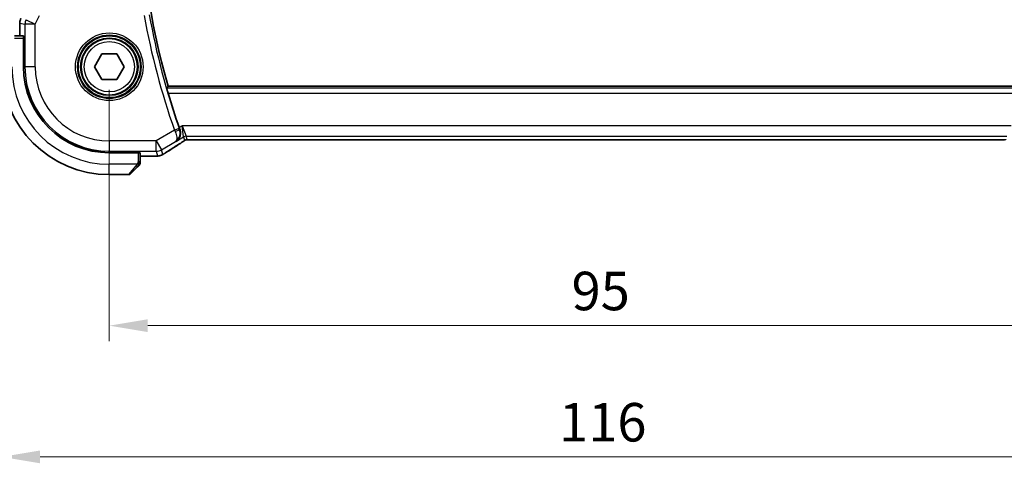
# Model space of a CAD drawing. Units: millimetres. Extents: x 0 to 2972, y 0 to 562.
# Drawn here: x 893 to 989, y 196 to 240 of the extents above; entities that cross this region are included whole.
import ezdxf

# ---------------------------------------------------------------- set-up
doc = ezdxf.new("R2010")
doc.units = ezdxf.units.MM
doc.header["$LTSCALE"] = 1.5
doc.layers.get('Defpoints').update_dxf_attribs({"lineweight": 25})
for name, color, linetype, lineweight in [('Dimension (ISO)', 7, 'Continuous', 18), ('Visible (ISO)', 7, 'Continuous', 35), ('Visible Narrow (ISO)', 7, 'Continuous', 25)]:
    doc.layers.add(name, color=color, linetype=linetype, lineweight=lineweight)
doc.styles.add('Note Text (TK)', font='MS PGothic.ttf')
doc.dimstyles.new('Default - Method 1b (TK)', dxfattribs={"dimscale": 1.5, "dimtxt": 2.5, "dimasz": 2.5, "dimexe": 1, "dimexo": 1.5, "dimgap": 1, "dimtad": 1, "dimtoh": 1, "dimrnd": 1e-08, "dimdsep": 46, "dimtxsty": 'Note Text (TK)', "dimcen": 0.09, "dimdle": 5, "dimclrd": 100, "dimclre": 100, "dimclrt": 7, "dimadec": 1, "dimazin": 1, "dimtfac": 1, "dimtmove": 0, "dimatfit": 3, "dimfxl": 0, "dimtolj": 1, "dimlwd": -1, "dimlwe": -1, "dimarcsym": 0})

# ---------------------------------------------------------------- blocks, each defined once
blk = doc.blocks.new('*D22')
at = {"layer": 'Defpoints', "color": 0, "transparency": 16777216}
for p in [(902.14, 235.006), (997.14, 235.006), (997.14, 209.791)]:
    blk.add_point(p, dxfattribs=at)
at = {"layer": 'Dimension (ISO)', "color": 100, "transparency": 16777216}
for p, q in [((902.14, 232.756), (902.14, 208.291)), ((997.14, 232.756), (997.14, 208.291)), ((905.89, 209.791), (993.39, 209.791))]:
    blk.add_line(p, q, dxfattribs=at)
for points in [[(905.89, 210.416), (905.89, 209.166), (902.14, 209.791)], [(993.39, 210.416), (993.39, 209.166), (997.14, 209.791)]]:
    blk.add_solid(points, dxfattribs=at)
at = {"layer": 'Dimension (ISO)', "color": 7, "transparency": 16777216, "insert": (947.201, 213.166), "char_height": 3.75, "attachment_point": 4, "style": 'Note Text (TK)'}
blk.add_mtext('\\A1;95', dxfattribs=at)
blk = doc.blocks.new('*D23')
at = {"layer": 'Defpoints', "color": 0, "transparency": 16777216}
for p in [(891.64, 235.006), (1007.64, 235.006), (1007.64, 197.006)]:
    blk.add_point(p, dxfattribs=at)
at = {"layer": 'Dimension (ISO)', "color": 100, "transparency": 16777216}
for p, q in [((891.64, 232.756), (891.64, 195.506)), ((1007.64, 232.756), (1007.64, 195.506)), ((895.39, 197.006), (1003.89, 197.006))]:
    blk.add_line(p, q, dxfattribs=at)
for points in [[(895.39, 197.631), (895.39, 196.381), (891.64, 197.006)], [(1003.89, 197.631), (1003.89, 196.381), (1007.64, 197.006)]]:
    blk.add_solid(points, dxfattribs=at)
at = {"layer": 'Dimension (ISO)', "color": 7, "transparency": 16777216, "insert": (945.986, 200.381), "char_height": 3.75, "attachment_point": 4, "style": 'Note Text (TK)'}
blk.add_mtext('\\A1;116', dxfattribs=at)

msp = doc.modelspace()

# ---------------------------------------------------------------- linework, layer by layer
at = {"layer": 'Visible (ISO)'}
for p, q in [((893.4186, 239.2633), (893.4186, 239.2633)), ((893.4186, 239.2633), (893.4186, 238.006)), ((893.7582, 238.006), (892.8946, 238.006)), ((893.7652, 237.806), (893.7743, 237.806)), ((893.7652, 237.806), (893.7652, 235.006)), ((893.7743, 237.706), (893.7652, 237.706)), ((893.7743, 237.806), (893.7743, 235.006)), ((900.6968, 235.006), (901.4185, 236.256)), ((901.4185, 236.256), (902.8619, 236.256)), ((902.8619, 236.256), (903.5836, 235.006)), ((901.4185, 233.756), (900.6968, 235.006)), ((903.5836, 235.006), (902.8619, 233.756)), ((902.8619, 233.756), (901.4185, 233.756)), ((907.8695, 233.106), (991.4109, 233.106)), ((910.3172, 227.8892), (988.9633, 227.8892)), ((902.1402, 226.6401), (904.9402, 226.6401)), ((902.1402, 226.631), (904.9402, 226.631)), ((904.8402, 226.631), (904.8402, 226.6401)), ((904.9402, 226.6401), (904.9402, 226.631)), ((905.1402, 225.7604), (905.1402, 226.624)), ((905.1402, 226.2844), (905.9504, 226.2844)), ((904.8925, 225.2583), (904.1988, 224.5646)), ((902.1402, 224.506), (904.0574, 224.506))]:
    msp.add_line(p, q, dxfattribs=at)
msp.add_circle((902.1402, 235.006), 2.75, dxfattribs=at)
for centre, radius, start, end in [((975.4527, 252.506), 70.3125, 163.983682, 196.016318), ((902.1402, 235.006), 10.5, 180, 270), ((902.1402, 235.006), 8.375, 180, 270), ((902.1402, 235.006), 8.3659, 180, 270), ((975.4527, 252.506), 70.5046, 196.542832, 199.405324), ((904.9402, 225.5889), 0.2, 337.5, 0), ((904.9402, 225.5889), 0.2, 315, 337.421915), ((904.0574, 224.706), 0.2, 270, 315)]:
    msp.add_arc(centre, radius, start, end, dxfattribs=at)
for centre, major_axis, ratio, start_param, end_param in [((893.7582, 237.806), (0, 0.2), 0.0349208, 4.712389, 6.2831853), ((909.0017, 229.0979), (0.3447, -0.9786), 0.0493932, 4.7123082, 4.8749005), ((904.9402, 226.624), (-0.2, 0), 0.0349208, 3.1415927, 4.712389), ((908.5018, 228.1387), (0.4264, -0.6769), 0.5272512, 6.2819446, 6.2831114)]:
    msp.add_ellipse(centre, major_axis=major_axis, ratio=ratio, start_param=start_param, end_param=end_param, dxfattribs=at)
for points, knots in [([(893.4187, 239.2633), (893.4187, 239.3696), (893.4362, 239.4773), (893.4847, 239.6235), (893.5029, 239.6678), (893.5242, 239.7104)], [0, 0, 0, 0, 0.031909938, 0.031909938, 0.046206549, 0.046206549, 0.046206549, 0.046206549]), ([(907.8665, 232.4311), (907.8485, 232.4917), (907.8298, 232.5565), (907.7957, 232.6786), (907.7804, 232.7357), (907.7574, 232.8256), (907.7481, 232.8646), (907.7377, 232.9154), (907.7361, 232.9287), (907.7377, 232.9308)], [-0.076246993, -0.076246993, -0.076246993, -0.076246993, -0.057341005, -0.057341005, -0.037917215, -0.037917215, -0.018958608, -0.018958608, -0.001255881, -0.001255881, -0.001255881, -0.001255881]), ([(909.0098, 228.9228), (909.0303, 228.8662), (909.0452, 228.809), (909.0654, 228.6951), (909.0706, 228.6388), (909.0736, 228.4643), (909.0564, 228.3292), (908.9637, 228.0891), (908.9089, 227.9972), (908.7809, 227.8393), (908.7064, 227.772), (908.6243, 227.7181), (908.6235, 227.7176), (908.6226, 227.717)], [-0.19268531, -0.19268531, -0.19268531, -0.19268531, -0.16673428, -0.16673428, -0.14079207, -0.14079207, -0.0842587, -0.0842587, -0.0422105, -0.0422105, 0, 0, 0.00045418, 0.00045418, 0.00045418, 0.00045418]), ([(909.3463, 227.7326), (909.299, 227.7005), (909.2463, 227.6657), (909.1126, 227.5784), (909.0198, 227.5196), (908.9281, 227.4618)], [0.000042201, 0.000042201, 0.000042201, 0.000042201, 0.030552644, 0.030552644, 0.068936535, 0.068936535, 0.068936535, 0.068936535]), ([(909.6042, 227.8876), (909.5991, 227.8862), (909.5945, 227.8847), (909.5856, 227.8817), (909.5814, 227.8802), (909.5698, 227.8758), (909.563, 227.8729), (909.546, 227.8651), (909.5399, 227.8617), (909.5257, 227.8535), (909.5173, 227.8483), (909.4866, 227.8291), (909.4635, 227.8135), (909.4102, 227.7764), (909.3803, 227.7556), (909.3463, 227.7326)], [0, 0, 0, 0, 0.001727332, 0.001727332, 0.003642764, 0.003642764, 0.007425804, 0.007425804, 0.014493363, 0.014493363, 0.021781004, 0.021781004, 0.0372761, 0.0372761, 0.058992885, 0.058992885, 0.058992885, 0.058992885]), ([(909.8821, 227.8943), (909.824, 227.8961), (909.7711, 227.9001), (909.7016, 227.9004), (909.6873, 227.9003), (909.6668, 227.899), (909.6586, 227.8983), (909.6442, 227.8962), (909.6392, 227.8954), (909.6298, 227.8937), (909.6255, 227.8928), (909.6156, 227.8906), (909.6098, 227.8891), (909.6042, 227.8876)], [0, 0, 0, 0, 0.023135597, 0.023135597, 0.03135736, 0.03135736, 0.035233345, 0.035233345, 0.037069207, 0.037069207, 0.038486945, 0.038486945, 0.04024375, 0.04024375, 0.04024375, 0.04024375]), ([(910.3172, 227.8892), (910.2444, 227.8892), (910.17, 227.8893), (910.0604, 227.8903), (910.0224, 227.8909), (909.9494, 227.8923), (909.9141, 227.8932), (909.8821, 227.8943)], [0, 0, 0, 0, 0.021842432, 0.021842432, 0.033974729, 0.033974729, 0.046854541, 0.046854541, 0.046854541, 0.046854541]), ([(989.398, 227.8942), (989.3533, 227.8928), (989.3009, 227.8916), (989.193, 227.89), (989.1363, 227.8895), (989.0411, 227.8892), (989.0022, 227.8892), (988.9633, 227.8892)], [0.000007286, 0.000007286, 0.000007286, 0.000007286, 0.018114795, 0.018114795, 0.035088852, 0.035088852, 0.046758065, 0.046758065, 0.046758065, 0.046758065]), ([(907.6638, 226.6513), (907.649, 226.6416), (907.6326, 226.6308), (907.6018, 226.611), (907.5891, 226.603), (907.5573, 226.5832), (907.5372, 226.5709), (907.4966, 226.5463), (907.4756, 226.5338), (907.4533, 226.5208), (907.4511, 226.5195), (907.4489, 226.5182)], [0, 0, 0, 0, 0.00840748, 0.00840748, 0.013463833, 0.013463833, 0.020556263, 0.020556263, 0.027745436, 0.027745436, 0.028517831, 0.028517831, 0.028517831, 0.028517831]), ([(905.1402, 225.6337), (905.1402, 225.6395), (905.1402, 225.6458), (905.1402, 225.6526), (905.1402, 225.6592), (905.1402, 225.6662), (905.1402, 225.6735), (905.1402, 225.6807), (905.1402, 225.688), (905.1402, 225.6954), (905.1402, 225.7028), (905.1402, 225.7101), (905.1402, 225.7175), (905.1402, 225.7192), (905.1402, 225.7208), (905.1402, 225.7224), (905.1402, 225.7281), (905.1402, 225.7339), (905.1402, 225.7395), (905.1402, 225.7467), (905.1402, 225.7536), (905.1402, 225.7604)], [0.5, 0.5, 0.5, 0.5, 0.58502424, 0.58502424, 0.58502424, 0.66947181, 0.66947181, 0.66947181, 0.75324782, 0.75324782, 0.75324782, 0.83626522, 0.83626522, 0.83626522, 0.85443497, 0.85443497, 0.85443497, 0.91835525, 0.91835525, 0.91835525, 1, 1, 1, 1]), ([(905.1402, 225.5889), (905.1402, 225.5889), (905.1402, 225.5889), (905.1402, 225.5891), (905.1402, 225.5893), (905.1402, 225.5898), (905.1402, 225.5906), (905.1402, 225.5914), (905.1402, 225.5925), (905.1402, 225.5941), (905.1402, 225.5957), (905.1402, 225.5977), (905.1402, 225.6001), (905.1402, 225.6025), (905.1402, 225.6054), (905.1402, 225.6087), (905.1402, 225.612), (905.1402, 225.6158), (905.1402, 225.6199), (905.1402, 225.6242), (905.1402, 225.6288), (905.1402, 225.6337)], [0, 0, 0, 0, 0.07187067, 0.07187067, 0.07187067, 0.14250295, 0.14250295, 0.14250295, 0.21256871, 0.21256871, 0.21256871, 0.28268769, 0.28268769, 0.28268769, 0.35348445, 0.35348445, 0.35348445, 0.42564648, 0.42564648, 0.42564648, 0.5, 0.5, 0.5, 0.5]), ([(906.6744, 226.2975), (906.6413, 226.2956), (906.6042, 226.2938), (906.5276, 226.2909), (906.489, 226.2897), (906.3782, 226.287), (906.2981, 226.2857), (906.1503, 226.2846), (906.0825, 226.2845), (905.9936, 226.2844), (905.972, 226.2844), (905.9504, 226.2844)], [0.000039985, 0.000039985, 0.000039985, 0.000039985, 0.017260114, 0.017260114, 0.032011822, 0.032011822, 0.056935168, 0.056935168, 0.077131206, 0.077131206, 0.083602831, 0.083602831, 0.083602831, 0.083602831]), ([(907.1121, 226.3614), (907.0628, 226.3461), (907.0128, 226.3351), (906.9574, 226.3243), (906.9281, 226.3194), (906.8296, 226.3078), (906.7628, 226.3025), (906.6744, 226.2975)], [0, 0, 0, 0, 0.021965955, 0.021965955, 0.040425228, 0.040425228, 0.085967153, 0.085967153, 0.085967153, 0.085967153]), ([(907.4489, 226.5182), (907.4247, 226.5041), (907.4016, 226.4908), (907.3629, 226.4691), (907.3474, 226.4605), (907.3189, 226.4451), (907.3059, 226.4383), (907.2774, 226.4241), (907.2609, 226.4165), (907.2316, 226.4037), (907.2185, 226.3983), (907.1875, 226.3861), (907.1698, 226.3798), (907.1387, 226.3694), (907.125, 226.3651), (907.1121, 226.3614)], [0, 0, 0, 0, 0.008714314, 0.008714314, 0.015013641, 0.015013641, 0.019433003, 0.019433003, 0.024698828, 0.024698828, 0.029212149, 0.029212149, 0.035647246, 0.035647246, 0.040939665, 0.040939665, 0.040939665, 0.040939665]), ([(904.8925, 225.2583), (904.8981, 225.2639), (904.9038, 225.2696), (904.9098, 225.2756), (904.9157, 225.2815), (904.922, 225.2878), (904.9285, 225.2943), (904.9351, 225.3009), (904.9419, 225.3077), (904.9489, 225.3147), (904.9559, 225.3217), (904.963, 225.3288), (904.9701, 225.3359), (904.9771, 225.3429), (904.9841, 225.3499), (904.9908, 225.3566), (904.9976, 225.3634), (905.004, 225.3698), (905.0102, 225.376), (905.0165, 225.3823), (905.0224, 225.3882), (905.0281, 225.3939)], [0, 0, 0, 0, 0.071275, 0.071275, 0.071275, 0.14246065, 0.14246065, 0.14246065, 0.21364074, 0.21364074, 0.21364074, 0.28489899, 0.28489899, 0.28489899, 0.35632005, 0.35632005, 0.35632005, 0.42799051, 0.42799051, 0.42799051, 0.5, 0.5, 0.5, 0.5]), ([(905.0281, 225.3939), (905.0337, 225.3995), (905.0391, 225.4049), (905.0441, 225.4099), (905.0491, 225.4149), (905.0537, 225.4195), (905.0578, 225.4236), (905.0618, 225.4276), (905.0654, 225.4312), (905.0684, 225.4342), (905.0714, 225.4372), (905.0738, 225.4396), (905.0756, 225.4414), (905.0773, 225.4431), (905.0785, 225.4443), (905.0794, 225.4452), (905.0805, 225.4463), (905.0811, 225.4469), (905.0814, 225.4472), (905.0816, 225.4474), (905.0816, 225.4474), (905.0816, 225.4474)], [0.5, 0.5, 0.5, 0.5, 0.57172447, 0.57172447, 0.57172447, 0.6426242, 0.6426242, 0.6426242, 0.71336021, 0.71336021, 0.71336021, 0.78457822, 0.78457822, 0.78457822, 0.85049403, 0.85049403, 0.85049403, 0.92879556, 0.92879556, 0.92879556, 1, 1, 1, 1])]:
    msp.add_open_spline(points, degree=3, knots=knots, dxfattribs=at)
for points, degree in [([(907.8695, 233.106), (907.8036, 233.0185), (907.7377, 232.9308)], 2), ([(909.8821, 227.8943), (909.8861, 227.8941), (909.8901, 227.8942), (909.8941, 227.8945)], 3), ([(908.9277, 227.4616), (908.4541, 227.1633), (908.0198, 226.8851), (907.6632, 226.651)], 3), ([(906.6744, 226.2975), (906.6629, 226.2968), (906.6511, 226.2968), (906.6391, 226.2974)], 3)]:
    msp.add_open_spline(points, degree=degree, dxfattribs=at)
at = {"layer": 'Visible Narrow (ISO)'}
for p, q in [((894.9146, 239.1461), (895.3357, 239.9882)), ((893.4186, 239.2633), (893.4191, 239.2633)), ((893.4191, 238.006), (893.4191, 239.2633)), ((893.4191, 239.2633), (893.9152, 239.1461)), ((894.9146, 239.1461), (893.9152, 239.1461)), ((893.9152, 239.1461), (893.9152, 235.006)), ((894.0207, 239.5931), (894.9146, 239.1461)), ((894.9146, 235.006), (894.9146, 239.1461)), ((892.8946, 237.806), (893.7652, 237.806)), ((893.7652, 237.506), (893.7743, 237.506)), ((893.7743, 235.006), (893.9152, 235.006)), ((894.9146, 235.006), (893.9152, 235.006)), ((991.5428, 232.9308), (907.7377, 232.9308)), ((907.8665, 232.4311), (991.4139, 232.4311)), ((908.4884, 228.8427), (906.718, 227.7804)), ((908.9595, 229.0092), (908.4884, 228.8427)), ((909.2276, 229.2455), (908.9534, 229.081)), ((909.0098, 228.9228), (908.9876, 228.9306)), ((909.2276, 229.2455), (909.6429, 228.2461)), ((909.3858, 228.1749), (909.2276, 229.2455)), ((990.0528, 229.2455), (909.2276, 229.2455)), ((906.718, 227.7804), (902.1402, 227.7804)), ((902.1402, 227.7804), (902.1402, 226.781)), ((906.718, 227.7804), (907.2322, 226.9235)), ((906.718, 226.781), (906.718, 227.7804)), ((907.2322, 226.9235), (908.5801, 227.7322)), ((908.5801, 227.7322), (908.6226, 227.717)), ((908.6226, 227.717), (909.3858, 228.1749)), ((909.3858, 228.1749), (909.4793, 227.8372)), ((909.7364, 227.9084), (909.6429, 228.2461)), ((909.6429, 228.2461), (989.6376, 228.2461)), ((910.3172, 227.8892), (910.3172, 227.8897)), ((988.9633, 227.8897), (910.3172, 227.8897)), ((988.9633, 227.8897), (988.9633, 227.8892)), ((902.1402, 226.781), (906.718, 226.781)), ((902.1402, 226.6401), (902.1402, 226.781)), ((904.6402, 226.6401), (904.6402, 226.631)), ((904.9402, 226.631), (904.9402, 225.7604)), ((906.718, 226.781), (906.8431, 226.3294)), ((907.3572, 226.4718), (907.2322, 226.9235)), ((905.0816, 225.7604), (904.9402, 225.7604)), ((905.1402, 225.7604), (905.0816, 225.7604)), ((905.9504, 226.2849), (905.1402, 226.2849)), ((905.9504, 226.2849), (905.9504, 226.2844)), ((904.8462, 225.506), (902.1402, 225.506)), ((902.1402, 224.506), (902.1402, 225.506)), ((904.0574, 224.506), (904.7511, 225.3731))]:
    msp.add_line(p, q, dxfattribs=at)
for radius in [3.2979, 3.098, 3.0067, 2.8069, 2.45]:
    msp.add_circle((902.1402, 235.006), radius, dxfattribs=at)
for centre, radius, start, end in [((975.4527, 252.506), 71.0223, 190.151474, 199.461988), ((975.4527, 252.506), 70.5226, 190.151474, 199.461988), ((902.1402, 235.006), 9.5, 180, 270), ((902.1402, 235.006), 8.225, 180, 270), ((902.1402, 235.006), 7.2256, 180, 270)]:
    msp.add_arc(centre, radius, start, end, dxfattribs=at)
for centre, major_axis, ratio, start_param, end_param in [((894.4188, 239.2632), (0.2298, 0.9732), 0.9996142, 1.3391163, 1.8024763), ((894.9146, 239.1461), (-0.2298, -0.9732), 0.9993569, 4.480709, 4.944069), ((908.5079, 228.8519), (0.4293, -0.9142), 0.021385, 4.7124108, 4.877237), ((908.5167, 228.7635), (0.4703, 0.1698), 0.161887, 4.744156, 6.2478119), ((908.9798, 229.0163), (-0.1706, 0.4827), 0.0420492, 1.57077, 1.7345637), ((909.6429, 227.7464), (0.4819, 0.1335), 0.9993441, 1.3007553, 1.8408373), ((909.7364, 227.4088), (0.4819, 0.1335), 0.9993441, 1.5707963, 1.8408373), ((909.7364, 227.4088), (0.4819, 0.1335), 0.9993441, 1.3007553, 1.5707963), ((906.718, 227.7804), (-0.9637, -0.2669), 0.9993441, 1.3007553, 1.8408373), ((912.343, 229.3206), (-5.7991, -3.4837), 0.0299346, 5.3271591, 5.6411764), ((907.2248, 227.3201), (0.4391, -0.6687), 0.757688, 6.2296836, 6.2819787), ((908.5018, 228.1387), (0.4264, -0.6769), 0.5272512, 6.2421015, 6.2819446), ((906.8431, 227.3288), (0.9637, 0.2669), 0.9993441, 4.442348, 4.712389), ((906.8431, 227.3288), (0.9637, 0.2669), 0.9993441, 4.712389, 4.98243), ((904.7511, 225.3997), (-0.1414, 0.1414), 0.0943696, 1.6648873, 2.40324), ((904.7511, 225.3997), (0.1414, -0.1414), 0.0943696, 5.5448326, 6.2831853)]:
    msp.add_ellipse(centre, major_axis=major_axis, ratio=ratio, start_param=start_param, end_param=end_param, dxfattribs=at)
for points, knots in [([(908.5591, 228.6928), (908.6522, 228.4963), (908.7235, 228.2195), (908.7116, 227.8994), (908.6458, 227.7799), (908.5817, 227.7334), (908.5809, 227.7328), (908.5801, 227.7322)], [0, 0, 0, 0, 0.033523168, 0.050284752, 0.083807921, 0.083807921, 0.084225316, 0.084225316, 0.084225316, 0.084225316]), ([(908.5801, 227.7322), (908.5818, 227.7333), (908.5835, 227.7343), (908.7186, 227.8203), (908.8904, 227.9987), (909.0597, 228.4061), (909.0616, 228.7235), (908.9876, 228.9306)], [-0.084225316, -0.084225316, -0.084225316, -0.084225316, -0.083807921, -0.083807921, -0.050284752, -0.033523168, 0, 0, 0, 0]), ([(909.3214, 227.7173), (909.2969, 227.7008), (909.2687, 227.682), (909.2396, 227.6628), (909.2099, 227.6433), (909.1793, 227.6232), (909.15, 227.6042), (909.1205, 227.5851), (909.0925, 227.567), (909.0633, 227.5484), (909.0344, 227.5299), (909.0042, 227.5107), (908.9786, 227.4945), (908.9531, 227.4784), (908.9322, 227.4652), (908.9131, 227.4532)], [0.5, 0.5, 0.5, 0.5, 0.59880591, 0.59880591, 0.59880591, 0.69938949, 0.69938949, 0.69938949, 0.80039442, 0.80039442, 0.80039442, 0.90047077, 0.90047077, 0.90047077, 1, 1, 1, 1]), ([(909.4793, 227.8372), (909.4796, 227.8363), (909.4795, 227.8351), (909.4776, 227.8325), (909.4757, 227.8299), (909.4719, 227.826), (909.4655, 227.8205), (909.4591, 227.815), (909.4501, 227.8079), (909.4368, 227.7981), (909.4253, 227.7896), (909.4107, 227.779), (909.3942, 227.7675), (909.3918, 227.7657), (909.3892, 227.7639), (909.3866, 227.7621), (909.3674, 227.7486), (909.3457, 227.7337), (909.3214, 227.7173)], [0, 0, 0, 0, 0.10043595, 0.10043595, 0.10043595, 0.20091172, 0.20091172, 0.20091172, 0.30131259, 0.30131259, 0.30131259, 0.38827689, 0.38827689, 0.38827689, 0.4014898, 0.4014898, 0.4014898, 0.5, 0.5, 0.5, 0.5]), ([(909.8941, 227.8945), (909.8731, 227.8952), (909.8535, 227.8959), (909.836, 227.8967), (909.8339, 227.8968), (909.8318, 227.8969), (909.8297, 227.897), (909.811, 227.8979), (909.795, 227.8988), (909.7821, 227.8998), (909.7692, 227.9007), (909.7593, 227.9017), (909.7524, 227.9027), (909.7455, 227.9037), (909.7415, 227.9047), (909.7393, 227.9056), (909.7371, 227.9066), (909.7366, 227.9075), (909.7364, 227.9084)], [0.5, 0.5, 0.5, 0.5, 0.59026173, 0.59026173, 0.59026173, 0.60139356, 0.60139356, 0.60139356, 0.7012203, 0.7012203, 0.7012203, 0.80085276, 0.80085276, 0.80085276, 0.90040746, 0.90040746, 0.90040746, 1, 1, 1, 1]), ([(910.3172, 227.8897), (910.2847, 227.8897), (910.2508, 227.8897), (910.2144, 227.8898), (910.1783, 227.8899), (910.1398, 227.8901), (910.1026, 227.8905), (910.065, 227.8909), (910.0287, 227.8914), (909.9938, 227.8921), (909.958, 227.8928), (909.9238, 227.8936), (909.8941, 227.8945)], [0, 0, 0, 0, 0.12428296, 0.12428296, 0.12428296, 0.24765205, 0.24765205, 0.24765205, 0.37214575, 0.37214575, 0.37214575, 0.5, 0.5, 0.5, 0.5]), ([(989.3858, 227.8945), (989.369, 227.894), (989.3509, 227.8935), (989.3315, 227.893), (989.324, 227.8928), (989.3163, 227.8927), (989.3085, 227.8925), (989.2808, 227.8919), (989.2514, 227.8914), (989.2218, 227.891), (989.1922, 227.8906), (989.1625, 227.8903), (989.1328, 227.8901), (989.1031, 227.8899), (989.0733, 227.8898), (989.0449, 227.8897), (989.0165, 227.8897), (988.9895, 227.8897), (988.9633, 227.8897)], [0.5, 0.5, 0.5, 0.5, 0.57278907, 0.57278907, 0.57278907, 0.60104672, 0.60104672, 0.60104672, 0.70082692, 0.70082692, 0.70082692, 0.80056262, 0.80056262, 0.80056262, 0.90027869, 0.90027869, 0.90027869, 1, 1, 1, 1]), ([(989.544, 227.9084), (989.5438, 227.9075), (989.5434, 227.9066), (989.5411, 227.9056), (989.5388, 227.9047), (989.5346, 227.9037), (989.5277, 227.9027), (989.5209, 227.9017), (989.5113, 227.9007), (989.4985, 227.8998), (989.4856, 227.8988), (989.4695, 227.8979), (989.4507, 227.897), (989.4314, 227.8961), (989.4094, 227.8953), (989.3858, 227.8945)], [0, 0, 0, 0, 0.09956498, 0.09956498, 0.09956498, 0.19838025, 0.19838025, 0.19838025, 0.29739333, 0.29739333, 0.29739333, 0.39757117, 0.39757117, 0.39757117, 0.5, 0.5, 0.5, 0.5]), ([(907.4555, 226.5229), (907.4444, 226.5164), (907.4334, 226.5101), (907.4229, 226.5041), (907.4212, 226.5032), (907.4196, 226.5022), (907.418, 226.5013), (907.4065, 226.4948), (907.3964, 226.4892), (907.3881, 226.4847), (907.3797, 226.4802), (907.3732, 226.4768), (907.3684, 226.4746), (907.3637, 226.4723), (907.3608, 226.4712), (907.3592, 226.4709), (907.3576, 226.4706), (907.3574, 226.4712), (907.3572, 226.4718)], [0.5, 0.5, 0.5, 0.5, 0.5887432, 0.5887432, 0.5887432, 0.60266481, 0.60266481, 0.60266481, 0.70192686, 0.70192686, 0.70192686, 0.8012679, 0.8012679, 0.8012679, 0.90064123, 0.90064123, 0.90064123, 1, 1, 1, 1]), ([(907.6361, 226.6345), (907.6283, 226.6294), (907.6203, 226.6241), (907.612, 226.6187), (907.6038, 226.6134), (907.5953, 226.6079), (907.5861, 226.6021), (907.577, 226.5963), (907.5673, 226.5902), (907.557, 226.5839), (907.5465, 226.5774), (907.5354, 226.5705), (907.5242, 226.5638), (907.5125, 226.5567), (907.5008, 226.5496), (907.4896, 226.543), (907.4876, 226.5418), (907.4856, 226.5406), (907.4837, 226.5395), (907.4741, 226.5338), (907.4647, 226.5283), (907.4555, 226.5229)], [0, 0, 0, 0, 0.08212412, 0.08212412, 0.08212412, 0.16219954, 0.16219954, 0.16219954, 0.24215443, 0.24215443, 0.24215443, 0.32388709, 0.32388709, 0.32388709, 0.40976801, 0.40976801, 0.40976801, 0.42510389, 0.42510389, 0.42510389, 0.5, 0.5, 0.5, 0.5]), ([(904.9402, 225.7604), (904.9402, 225.7535), (904.9391, 225.7406), (904.936, 225.7242), (904.9339, 225.7136), (904.9312, 225.7016), (904.9279, 225.6887), (904.9251, 225.6775), (904.9217, 225.6656), (904.9178, 225.6537), (904.914, 225.6423), (904.9096, 225.6308), (904.9048, 225.6196), (904.8999, 225.6082), (904.8946, 225.5972), (904.8894, 225.5866), (904.8837, 225.575), (904.8781, 225.5641), (904.8728, 225.5541)], [0, 0, 0, 0, 0.19035453, 0.19035453, 0.19035453, 0.31386322, 0.31386322, 0.31386322, 0.42140608, 0.42140608, 0.42140608, 0.52396797, 0.52396797, 0.52396797, 0.62813475, 0.62813475, 0.62813475, 0.74172688, 0.74172688, 0.74172688, 0.74172688]), ([(906.6391, 226.2974), (906.6116, 226.2958), (906.5818, 226.2944), (906.5491, 226.2931), (906.5167, 226.2918), (906.4816, 226.2906), (906.4445, 226.2896), (906.4075, 226.2886), (906.3686, 226.2878), (906.3289, 226.2871), (906.2891, 226.2864), (906.2486, 226.286), (906.2074, 226.2856), (906.199, 226.2856), (906.1907, 226.2855), (906.1823, 226.2855), (906.1488, 226.2852), (906.1148, 226.2851), (906.0805, 226.285), (906.0375, 226.2849), (905.994, 226.2849), (905.9504, 226.2849)], [0.5, 0.5, 0.5, 0.5, 0.58399681, 0.58399681, 0.58399681, 0.66711936, 0.66711936, 0.66711936, 0.74993435, 0.74993435, 0.74993435, 0.83298768, 0.83298768, 0.83298768, 0.84975432, 0.84975432, 0.84975432, 0.91649002, 0.91649002, 0.91649002, 1, 1, 1, 1]), ([(906.8431, 226.3294), (906.8436, 226.3276), (906.8439, 226.3257), (906.8417, 226.3236), (906.8396, 226.3216), (906.8349, 226.3193), (906.8269, 226.3171), (906.8188, 226.3148), (906.8073, 226.3125), (906.7909, 226.3103), (906.7746, 226.308), (906.7535, 226.3058), (906.7279, 226.3036), (906.725, 226.3034), (906.7219, 226.3031), (906.7188, 226.3028), (906.695, 226.3009), (906.6684, 226.2991), (906.6391, 226.2974)], [0, 0, 0, 0, 0.09981501, 0.09981501, 0.09981501, 0.19965012, 0.19965012, 0.19965012, 0.29944212, 0.29944212, 0.29944212, 0.39912804, 0.39912804, 0.39912804, 0.41078077, 0.41078077, 0.41078077, 0.5, 0.5, 0.5, 0.5]), ([(904.8462, 225.506), (904.8453, 225.5047), (904.844, 225.5025), (904.8422, 225.4997), (904.8382, 225.4935), (904.8321, 225.4844), (904.8247, 225.4737), (904.8193, 225.4658), (904.8133, 225.457), (904.807, 225.448), (904.801, 225.4395), (904.7948, 225.4309), (904.7887, 225.4227), (904.7821, 225.4137), (904.7756, 225.4052), (904.77, 225.3978), (904.7608, 225.3856), (904.7537, 225.3764), (904.7511, 225.3731)], [0.00000014, 0.00000014, 0.00000014, 0.00000014, 0.09424462, 0.09424462, 0.09424462, 0.29608497, 0.29608497, 0.29608497, 0.44613462, 0.44613462, 0.44613462, 0.58843853, 0.58843853, 0.58843853, 0.74422937, 0.74422937, 0.74422937, 1, 1, 1, 1]), ([(904.8728, 225.5541), (904.8674, 225.5437), (904.8625, 225.5343), (904.8581, 225.5265), (904.8531, 225.5173), (904.8488, 225.5103), (904.8462, 225.506)], [0.74172688, 0.74172688, 0.74172688, 0.74172688, 0.86054632, 0.86054632, 0.86054632, 1, 1, 1, 1])]:
    msp.add_open_spline(points, degree=3, knots=knots, dxfattribs=at)
for points in [[(909.3463, 227.7326), (909.3383, 227.7272), (909.3301, 227.7221), (909.3214, 227.7173)], [(909.6042, 227.8876), (909.6038, 227.8875), (909.6035, 227.8886), (909.603, 227.8903)], [(989.398, 227.8942), (989.394, 227.8941), (989.3899, 227.8942), (989.3858, 227.8945)], [(907.4489, 226.5182), (907.4513, 226.5196), (907.4535, 226.5212), (907.4555, 226.5229)], [(905.0658, 225.5048), (905.0664, 225.5125), (905.0675, 225.529), (905.0694, 225.5582), (905.0717, 225.5948), (905.0747, 225.6428), (905.0789, 225.7018), (905.0816, 225.7401), (905.0816, 225.7604)], [(905.0658, 225.5048), (905.0796, 225.519), (905.1031, 225.5445), (905.1324, 225.591), (905.1402, 225.6204), (905.1402, 225.6337)], [(907.1121, 226.3614), (907.1113, 226.3611), (907.1106, 226.3629), (907.1098, 226.3657)], [(905.0658, 225.5048), (905.0599, 225.4987), (905.0473, 225.486), (905.0253, 225.4645), (904.9983, 225.4393), (904.9651, 225.4078), (904.9253, 225.3684), (904.8837, 225.3257), (904.8596, 225.2997), (904.8467, 225.2861)], [(905.0658, 225.5048), (905.0532, 225.506), (905.0252, 225.5102), (904.9534, 225.5244), (904.8976, 225.544), (904.8728, 225.5541)], [(905.0658, 225.5048), (905.0645, 225.4893), (905.0619, 225.4624), (905.0508, 225.4246), (905.037, 225.4028), (905.0281, 225.3939)], [(905.0658, 225.5048), (905.0712, 225.5042), (905.0812, 225.5036), (905.0945, 225.5037), (905.1061, 225.5049), (905.1157, 225.5072), (905.1225, 225.5101), (905.1253, 225.5123), (905.1251, 225.5123), (905.125, 225.5123)]]:
    msp.add_open_spline(points, degree=3, dxfattribs=at)

# ---------------------------------------------------------------- dimensions: what is measured, and where the dimension line sits
at = {"layer": 'Dimension (ISO)', "color": 100, "true_color": 0x00ff3f}
for base, p1, p2, picture, middle in [((1007.6402, 197.006), (891.6402, 235.006), (1007.6402, 235.006), '*D23', (949.6402, 197.006)), ((997.1402, 209.7912), (902.1402, 235.006), (997.1402, 235.006), '*D22', (949.6402, 209.7912))]:
    dim = msp.add_linear_dim(base=base, p1=p1, p2=p2, angle=180, dimstyle='Default - Method 1b (TK)', override={"dimtoh": 0, "dimdec": 2, "dimtp": 0, "dimtm": 0, "dimtdec": 2, "dimtofl": 0, "dimatfit": 1}, dxfattribs=at)
    dim.commit()
    dim.dimension.update_dxf_attribs({"geometry": picture, "text_midpoint": middle, "dimtype": 160})

doc.saveas('drawing.dxf')
